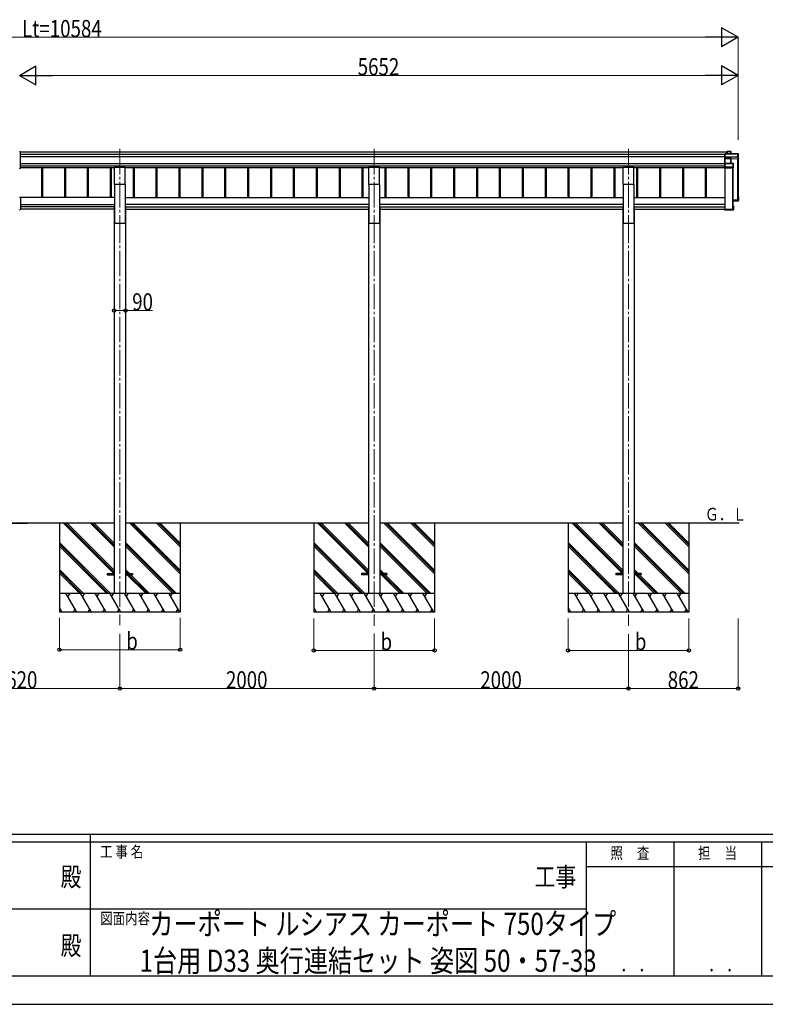
# Model space of a CAD drawing. Units: millimetres. Extents: x 0 to 25230, y 0 to 17820.
# Drawn here: x 12046 to 17910, y 0 to 7742 of the extents above; entities that cross this region are included whole.
import ezdxf
from ezdxf.enums import TextEntityAlignment as Align

# ---------------------------------------------------------------- set-up
doc = ezdxf.new("R2010")
doc.units = ezdxf.units.MM
doc.linetypes.add('YCENTER_1', pattern=[13, 10, -1, 1, -1])
for name, color, linetype, lineweight in [('USER1', 3, 'Continuous', 13), ('YKK_12', 2, 'Continuous', 13), ('YKK_13', 4, 'Continuous', 30), ('YKK_A1', 4, 'Continuous', 30), ('YKK_D', 6, 'Continuous', 13), ('YKK_ZWAK', 7, 'Continuous', 30)]:
    doc.layers.add(name, color=color, linetype=linetype, lineweight=lineweight)
doc.styles.add('text-b', font='extslim2.shx', dxfattribs={"width": 0.8, "bigfont": 'extfont2.shx'})

msp = doc.modelspace()

# ---------------------------------------------------------------- linework, layer by layer
at = {"layer": 'YKK_12', "linetype": 'YCENTER_1', "ltscale": 20}
for p, q in [((12833.8, 6725.7), (12833.8, 6185.2)), ((14833.8, 6725.7), (14833.8, 6185.2)), ((16833.8, 6725.7), (16833.8, 6185.2)), ((12833.8, 6185.2), (12833.8, 2982)), ((14833.8, 6185.2), (14833.8, 2976.5)), ((16833.8, 6185.2), (16833.8, 2976.5))]:
    msp.add_line(p, q, dxfattribs=at)
at = {"layer": 'YKK_13'}
for p, q in [((12051.3, 6703.4), (12043.8, 6703.9)), ((12051.3, 6573.5), (12051.3, 6703.4)), ((17592.8, 6687.5), (17591.9, 6686.6)), ((17591.9, 6661.2), (17591.9, 6686.6)), ((17592.8, 6660.5), (17591.9, 6661.2)), ((17591.9, 6651.7), (17591.9, 6661.2)), ((17592.9, 6687.2), (17592.9, 6660.8)), ((17695, 6687.2), (17592.9, 6687.2)), ((17592.9, 6660.8), (17639.4, 6660.8)), ((17592.9, 6660.3), (17592.9, 6650.9)), ((17639.4, 6660.3), (17592.9, 6660.3)), ((17593.1, 6687.7), (17695, 6687.7)), ((17607.9, 6704.4), (17608.8, 6705.3)), ((17607.9, 6687.7), (17607.9, 6704.4)), ((17608.8, 6687.7), (17608.8, 6705.3)), ((17608.9, 6705.5), (17638.5, 6705.5)), ((17638.5, 6705), (17609.1, 6705)), ((17609.1, 6705), (17609.1, 6687.7)), ((17638.5, 6705), (17638.5, 6705.5)), ((17638.5, 6687.7), (17638.5, 6705)), ((17638.9, 6705.2), (17640.7, 6702.2)), ((17639, 6705), (17639, 6687.7)), ((17640.7, 6702), (17639, 6705)), ((17639.4, 6660.8), (17687.4, 6662.9)), ((17687.4, 6662.4), (17639.4, 6660.3)), ((17639.4, 6660.3), (17639.4, 6660.3)), ((17639.4, 6650.9), (17639.4, 6660.3)), ((17640.7, 6687.7), (17640.7, 6702)), ((17687.4, 6662.9), (17687.4, 6665.3)), ((17687.4, 6665.3), (17695, 6665.3)), ((17687.4, 6662.9), (17687.4, 6662.4)), ((17687.4, 6661.1), (17687.4, 6662.4)), ((17695.9, 6661.5), (17687.4, 6661.1)), ((17695, 6687.2), (17695, 6687.7)), ((17695, 6665.3), (17695, 6687.2)), ((17695.4, 6687.4), (17699.8, 6679.9)), ((17699.9, 6679.6), (17695.5, 6687.2)), ((17695.5, 6687.2), (17695.5, 6665.3)), ((17695.5, 6665.3), (17695.9, 6664.5)), ((17695.9, 6661.5), (17695.9, 6664.5)), ((17695.9, 6661.5), (17699.9, 6651)), ((17699.9, 6651), (17699.9, 6679.6)), ((17593.1, 6650.7), (17591.9, 6651.7)), ((17591.9, 6610.9), (17591.9, 6651.7)), ((17592.8, 6611.8), (17591.9, 6610.9)), ((17591.9, 6583.9), (17591.9, 6610.9)), ((17592.8, 6583.2), (17591.9, 6583.9)), ((17591.9, 6578.5), (17591.9, 6583.9)), ((17592.9, 6650.9), (17639, 6650.9)), ((17592.9, 6650.4), (17592.9, 6611.9)), ((17639, 6650.4), (17592.9, 6650.4)), ((17592.9, 6611.9), (17657.4, 6611.9)), ((17592.9, 6611.4), (17592.9, 6583.5)), ((17657.4, 6611.4), (17592.9, 6611.4)), ((17592.9, 6583.5), (17649.9, 6583.5)), ((17592.9, 6583), (17592.9, 6577.7)), ((17649.9, 6583), (17592.9, 6583)), ((17639, 6650.9), (17639, 6650.4)), ((17639, 6611.9), (17639, 6650.4)), ((17639.4, 6650.9), (17639.4, 6650.9)), ((17639.4, 6650.9), (17639.4, 6650.9)), ((17639.5, 6650.3), (17639.5, 6611.9)), ((17640.3, 6648), (17639.5, 6650.3)), ((17639.9, 6650.8), (17640.8, 6648.4)), ((17640.4, 6611.9), (17640.4, 6648.1)), ((17640.8, 6648.4), (17699.9, 6651)), ((17649.9, 6586.1), (17657.4, 6586.1)), ((17649.9, 6583.5), (17649.9, 6586.1)), ((17649.9, 6583.5), (17649.9, 6583)), ((17649.9, 6581.8), (17649.9, 6583)), ((17657.9, 6581.8), (17649.9, 6581.8)), ((17657.4, 6611.9), (17657.4, 6611.4)), ((17657.4, 6586.1), (17657.4, 6611.4)), ((17657.7, 6611.8), (17659.7, 6610.4)), ((17659.9, 6610), (17657.9, 6611.4)), ((17657.9, 6611.4), (17657.9, 6586)), ((17657.9, 6586), (17658.4, 6585.2)), ((17659.4, 6577.7), (17657.9, 6581.8)), ((17658.4, 6582.2), (17658.4, 6585.2)), ((17658.4, 6582.2), (17659.9, 6578.2)), ((17659.9, 6578.2), (17659.9, 6610)), ((12043.8, 6573), (12051.3, 6573.5)), ((17591.9, 6578.5), (17591.9, 6578.5)), ((17592.9, 6577.7), (17591.9, 6578.5)), ((17592.9, 6577.7), (17659.4, 6577.7)), ((12046.3, 6344.4), (12046.3, 6344.9)), ((12046.3, 6343.9), (12046.3, 6344.4)), ((12046.3, 6343.9), (12050.3, 6343.8)), ((12051.3, 6342.8), (12051.3, 6248.2)), ((17655.9, 6319.5), (17697.4, 6321.3)), ((17698.9, 6319.9), (17655.9, 6318)), ((17655.9, 6317), (17699.9, 6318.9)), ((17687.4, 6315.2), (17655.9, 6313.8)), ((17659.4, 6278.4), (17655.9, 6278.4)), ((17655.9, 6277.6), (17658.9, 6277.6)), ((17657.4, 6276.1), (17655.9, 6276.1)), ((17657.4, 6248.1), (17657.4, 6276.1)), ((17659.7, 6278.3), (17658.9, 6277.6)), ((17658.9, 6277.6), (17658.9, 6246.6)), ((17687.4, 6315.2), (17659.9, 6314)), ((17659.9, 6246.1), (17659.9, 6277.9)), ((17695.9, 6315.9), (17687.4, 6315.5)), ((17687.4, 6315.5), (17687.4, 6315.2)), ((17693.1, 6324.6), (17693.1, 6321.1)), ((17695.9, 6348), (17699.4, 6348)), ((17695.9, 6347.9), (17699.7, 6347.9)), ((17695.9, 6347.1), (17698.9, 6347.1)), ((17695.9, 6343.1), (17697.4, 6345.6)), ((17695.9, 6345.6), (17697.4, 6345.6)), ((17695.9, 6315.9), (17699.9, 6318.9)), ((17697.4, 6321.3), (17697.4, 6345.6)), ((17698.9, 6347.1), (17699.8, 6347.9)), ((17698.9, 6347.1), (17698.9, 6319.9)), ((17699.9, 6318.9), (17698.9, 6319.9)), ((17699.9, 6318.9), (17699.9, 6347.5)), ((17699.9, 6318.9), (17699.9, 6318.9)), ((12043.8, 6247.7), (12051.3, 6248.2)), ((17591.9, 6253), (17593.9, 6253)), ((17591.9, 6253), (17591.9, 6252.5)), ((17591.9, 6252.5), (17591.9, 6246.6)), ((17591.9, 6252.5), (17593.9, 6252.5)), ((17658.9, 6246.6), (17591.9, 6246.6)), ((17592.9, 6245.6), (17591.9, 6246.6)), ((17591.9, 6246.6), (17591.9, 6246.6)), ((17591.9, 6246.6), (17591.9, 6245.2)), ((17592.8, 6244.3), (17591.9, 6245.2)), ((17592.9, 6245.6), (17659.4, 6245.6)), ((17592.9, 6244.2), (17592.9, 6245.6)), ((17649.9, 6244.2), (17592.9, 6244.2)), ((17649.9, 6244.2), (17592.9, 6244.2)), ((17593.9, 6252.5), (17593.9, 6253)), ((17593.9, 6252.5), (17593.9, 6248.1)), ((17593.9, 6248.1), (17657.4, 6248.1)), ((17649.9, 6244.5), (17649.9, 6244.2)), ((17657.9, 6244.5), (17649.9, 6244.5)), ((17649.9, 6244.2), (17649.9, 6244.2)), ((17655.5, 6248.9), (17655.5, 6248.1)), ((17659.4, 6245.6), (17657.9, 6244.5)), ((17659.7, 6245.7), (17658.2, 6244.6)), ((17659.7, 6245.8), (17658.9, 6246.6))]:
    msp.add_line(p, q, dxfattribs=at)
at = {"layer": 'YKK_13', "ltscale": 20}
for p, q in [((12791.3, 6446.2), (12791.3, 6579.4)), ((12876.3, 6579.4), (12791.3, 6579.4)), ((12876.3, 6446.2), (12876.3, 6579.4)), ((14791.3, 6446.2), (14791.3, 6579.4)), ((14876.3, 6579.4), (14791.3, 6579.4)), ((14876.3, 6446.2), (14876.3, 6579.4)), ((16791.3, 6446.2), (16791.3, 6579.4)), ((16876.3, 6579.4), (16791.3, 6579.4)), ((16876.3, 6446.2), (16876.3, 6579.4)), ((12876.3, 6446.2), (12791.3, 6446.2)), ((14876.3, 6446.2), (14791.3, 6446.2)), ((16876.3, 6446.2), (16791.3, 6446.2)), ((12733.8, 3387.2), (12733.8, 3378.2)), ((12733.8, 3387.2), (12788.8, 3387.2)), ((12733.8, 3378.2), (12788.8, 3378.2)), ((12878.8, 3387.2), (12933.8, 3387.2)), ((12878.8, 3378.2), (12933.8, 3378.2)), ((12933.8, 3387.2), (12933.8, 3378.2)), ((14733.8, 3387.2), (14733.8, 3378.2)), ((14788.8, 3387.2), (14733.8, 3387.2)), ((14788.8, 3378.2), (14733.8, 3378.2)), ((14933.8, 3387.2), (14878.8, 3387.2)), ((14933.8, 3378.2), (14878.8, 3378.2)), ((14933.8, 3387.2), (14933.8, 3378.2)), ((16733.8, 3387.2), (16733.8, 3378.2)), ((16788.8, 3387.2), (16733.8, 3387.2)), ((16788.8, 3378.2), (16733.8, 3378.2)), ((16933.8, 3387.2), (16878.8, 3387.2)), ((16933.8, 3378.2), (16878.8, 3378.2)), ((16933.8, 3387.2), (16933.8, 3378.2))]:
    msp.add_line(p, q, dxfattribs=at)
at = {"layer": 'YKK_13'}
for centre, radius, start, end in [((17638.5, 6705), 0.5, 30.33313, 90), ((17638.6, 6703.6), 1.41, 74.15609, 94.61217), ((17638.5, 6705), 0.494, 359.98098, 30.32316), ((17695, 6687.2), 0.5, 30.33313, 90), ((17695.1, 6685.8), 1.41, 74.15609, 94.61217), ((17695.1, 6663.9), 1.41, 74.15609, 94.61217), ((17695, 6687.2), 0.494, 359.98098, 30.32316), ((17639.8, 6650.4), 0.63, 129.50604, 184.71108), ((17640, 6650.3), 0.502, 92.80646, 179.3843), ((17657.4, 6611.4), 0.5, 54.45407, 90), ((17657.5, 6610), 1.41, 74.15609, 94.61217), ((17657.5, 6584.6), 1.41, 74.15609, 94.61217), ((17657.4, 6611.4), 0.498, 0.1799, 54.43322)]:
    msp.add_arc(centre, radius, start, end, dxfattribs=at)
at = {"layer": 'YKK_13', "extrusion": (0, 0, -1)}
for centre, major_axis, ratio, start_param, end_param in [((17593.1, 6687.2), (-0.372, 0.372), 0.900404, 0.05236, 0.837758), ((17592.4, 6687.2), (0.372, 0.372), 0.900404, 6.230825, 7.016224), ((17592.4, 6660.8), (0.372, 0.372), 0.900404, 0.733038, 1.487893), ((17592.4, 6660.8), (-0.498, 0.498), 0.083094, 2.303835, 3.05869), ((17608.4, 6705), (-0.499, -0.499), 0.052408, 2.408554, 3.193953), ((17609.1, 6705), (-0.499, 0.499), 0.052408, 0.733038, 1.518436), ((17639.4, 6660.8), (-0.011, 0.5), 0.002284, 1.466126, 2.975819), ((17640.3, 6701.9), (0.257, 0.444), 0.891995, 0.282585, 0.996046), ((17592.4, 6611.4), (0.5, 0.5), 0.02182, 5.550147, 6.305002), ((17592.4, 6611.4), (0.372, 0.372), 0.900404, 6.261369, 7.016224), ((17592.4, 6583.5), (0.372, 0.372), 0.900404, 0.733038, 1.487893), ((17592.4, 6583.5), (-0.498, 0.498), 0.083094, 2.303835, 3.05869), ((17593.4, 6650.4), (-0.498, 0.498), 0.083094, 5.445427, 6.200282), ((17593.4, 6650.4), (0.372, 0.372), 0.900404, 3.874631, 4.629486), ((17639, 6650.8), (-1, 0), 0.165356, 1.570796, 2.060487), ((17639, 6650.3), (-0.5, 0), 0.226184, 1.570796, 2.072891), ((17639, 6650.2), (-0.5, -0.046), 0.224394, 2.093456, 3.101071), ((17638.9, 6650.7), (-1, -0.045), 0.165035, 2.089855, 2.09275), ((17638.9, 6650.7), (-1, -0.045), 0.165035, 2.09275, 3.087887), ((17640.8, 6648), (-0.495, -0.086), 0.832908, 0.201713, 1.72523), ((17657.9, 6582.2), (-0.479, 0.147), 0.993384, 2.845389, 4.412458), ((17659.4, 6610), (0.169, 0.473), 0.931403, 0.420333, 1.203868), ((17659.4, 6578.1), (-0.498, -0.074), 0.830741, 4.10479, 4.888324), ((17659.4, 6578.1), (0.289, 0.44), 0.847113, 0.91135, 1.694885), ((17659.4, 6278), (-0.498, 0.074), 0.830741, 1.394861, 2.178396), ((17659.4, 6278), (-0.289, 0.44), 0.847113, 1.446708, 2.230242), ((17699.4, 6347.5), (-0.474, -0.272), 0.885613, 2.040729, 2.826127), ((17699.4, 6347.6), (-0.491, 0.117), 0.873782, 2.089881, 2.161818), ((17699.4, 6347.6), (-0.257, 0.444), 0.891995, 1.432085, 2.145546), ((17592.4, 6244.7), (-0.5, 0.5), 0.02182, 3.119776, 3.874631), ((17657.9, 6245), (-0.479, 0.147), 0.993384, 3.790734, 4.412458), ((17659.4, 6246.1), (0.255, 0.46), 0.938446, 1.878424, 2.661958), ((17659.4, 6246.1), (-0.169, 0.473), 0.931403, 1.937725, 2.721259)]:
    msp.add_ellipse(centre, major_axis=major_axis, ratio=ratio, start_param=start_param, end_param=end_param, dxfattribs=at)
at = {"layer": 'YKK_13'}
msp.add_ellipse((12050.3, 6342.8), major_axis=(0.909, -0.42), ratio=0.991593, start_param=0.429564, end_param=2.00036, dxfattribs=at)
at = {"layer": 'YKK_A1'}
for p, q in [((17607.9, 6701.2), (12051.3, 6701.2)), ((17591.9, 6682.7), (12051.3, 6682.7)), ((17591.9, 6662.7), (12051.3, 6662.7)), ((17591.9, 6608.9), (12051.3, 6608.9)), ((17591.9, 6588.9), (12051.3, 6588.9)), ((17690.8, 6650.6), (17690.8, 6322.5)), ((17693.9, 6650.7), (17693.9, 6325.4)), ((17694.4, 6650.7), (17694.4, 6322.8)), ((17695.9, 6650.8), (17695.9, 6322.8)), ((12791.3, 6576), (12051.3, 6576)), ((12217.8, 6576), (12217.8, 6344.9)), ((12225.9, 6576), (12225.9, 6344.9)), ((12397.8, 6576), (12397.8, 6344.9)), ((12405.9, 6576), (12405.9, 6344.9)), ((12577.8, 6576), (12577.8, 6344.9)), ((12585.9, 6576), (12585.9, 6344.9)), ((12757.8, 6576), (12757.8, 6344.9)), ((12765.9, 6576), (12765.9, 6344.9)), ((14791.3, 6576), (12876.3, 6576)), ((12937.8, 6576), (12937.8, 6344.9)), ((12945.9, 6576), (12945.9, 6344.9)), ((13117.8, 6576), (13117.8, 6344.9)), ((13125.9, 6576), (13125.9, 6344.9)), ((13297.8, 6576), (13297.8, 6344.9)), ((13305.9, 6576), (13305.9, 6344.9)), ((13477.8, 6576), (13477.8, 6344.9)), ((13485.9, 6576), (13485.9, 6344.9)), ((13657.8, 6576), (13657.8, 6344.9)), ((13665.9, 6576), (13665.9, 6344.9)), ((13837.8, 6576), (13837.8, 6344.9)), ((13845.9, 6576), (13845.9, 6344.9)), ((14017.8, 6576), (14017.8, 6344.9)), ((14025.9, 6576), (14025.9, 6344.9)), ((14197.8, 6576), (14197.8, 6344.9)), ((14205.9, 6576), (14205.9, 6344.9)), ((14377.8, 6576), (14377.8, 6344.9)), ((14385.9, 6576), (14385.9, 6344.9)), ((14557.8, 6576), (14557.8, 6344.9)), ((14565.9, 6576), (14565.9, 6344.9)), ((14737.8, 6576), (14737.8, 6344.9)), ((14745.9, 6576), (14745.9, 6344.9)), ((16791.3, 6576), (14876.3, 6576)), ((14917.8, 6576), (14917.8, 6344.9)), ((14925.9, 6576), (14925.9, 6344.9)), ((15097.8, 6576), (15097.8, 6344.9)), ((15105.9, 6576), (15105.9, 6344.9)), ((15277.8, 6576), (15277.8, 6344.9)), ((15285.9, 6576), (15285.9, 6344.9)), ((15457.8, 6576), (15457.8, 6344.9)), ((15465.9, 6576), (15465.9, 6344.9)), ((15637.8, 6576), (15637.8, 6344.9)), ((15645.9, 6576), (15645.9, 6344.9)), ((15817.8, 6576), (15817.8, 6344.9)), ((15825.9, 6576), (15825.9, 6344.9)), ((15997.8, 6576), (15997.8, 6344.9)), ((16005.9, 6576), (16005.9, 6344.9)), ((16177.8, 6576), (16177.8, 6344.9)), ((16185.9, 6576), (16185.9, 6344.9)), ((16357.8, 6576), (16357.8, 6344.9)), ((16365.9, 6576), (16365.9, 6344.9)), ((16537.8, 6576), (16537.8, 6344.9)), ((16545.9, 6576), (16545.9, 6344.9)), ((16717.8, 6576), (16717.8, 6344.9)), ((16725.9, 6576), (16725.9, 6344.9)), ((17594.4, 6576), (16876.3, 6576)), ((16897.8, 6576), (16897.8, 6344.9)), ((16905.9, 6576), (16905.9, 6344.9)), ((17077.8, 6576), (17077.8, 6344.9)), ((17085.9, 6576), (17085.9, 6344.9)), ((17257.8, 6576), (17257.8, 6344.9)), ((17265.9, 6576), (17265.9, 6344.9)), ((17437.8, 6576), (17437.8, 6344.9)), ((17445.9, 6576), (17445.9, 6344.9)), ((17594.4, 6248.9), (17594.4, 6577.7)), ((17650.8, 6577.7), (17650.8, 6248.9)), ((17654.4, 6577.7), (17654.4, 6249.2)), ((17655.9, 6577.7), (17655.9, 6249.2)), ((17690.8, 6322.5), (17655.9, 6322.5)), ((17690.8, 6322.5), (17655.9, 6322.5)), ((17693.9, 6325.4), (17691, 6322.6)), ((17695.6, 6322.5), (17694.7, 6322.5)), ((17650.8, 6248.9), (17594.4, 6248.9)), ((17653.9, 6251.8), (17651, 6249)), ((17655.6, 6248.9), (17654.7, 6248.9)), ((12358.6, 3782.7), (12358.6, 3082.7)), ((12786.2, 3387.2), (12390.7, 3782.7)), ((12788.4, 3399.1), (12404.8, 3782.7)), ((12788.4, 3413.3), (12419, 3782.7)), ((12788.4, 3597.1), (12602.8, 3782.7)), ((12788.4, 3611.2), (12617, 3782.7)), ((12788.4, 3625.4), (12631.1, 3782.7)), ((13308.6, 3385.3), (12911.2, 3782.7)), ((13308.6, 3399.4), (12925.3, 3782.7)), ((13308.6, 3413.6), (12939.5, 3782.7)), ((13308.6, 3597.4), (13123.3, 3782.7)), ((13308.6, 3611.5), (13137.5, 3782.7)), ((13308.6, 3625.7), (13151.6, 3782.7)), ((13308.6, 3782.7), (13308.6, 3082.7)), ((14358.6, 3782.7), (14358.6, 3082.7)), ((14786.2, 3387.2), (14390.7, 3782.7)), ((14788.4, 3399.1), (14404.8, 3782.7)), ((14788.4, 3413.3), (14419, 3782.7)), ((14788.4, 3597.1), (14602.8, 3782.7)), ((14788.4, 3611.2), (14617, 3782.7)), ((14788.4, 3625.4), (14631.1, 3782.7)), ((15308.6, 3385.3), (14911.2, 3782.7)), ((15308.6, 3399.4), (14925.3, 3782.7)), ((15308.6, 3413.6), (14939.5, 3782.7)), ((15308.6, 3597.4), (15123.3, 3782.7)), ((15308.6, 3611.5), (15137.5, 3782.7)), ((15308.6, 3625.7), (15151.6, 3782.7)), ((15308.6, 3782.7), (15308.6, 3082.7)), ((16358.6, 3782.7), (16358.6, 3082.7)), ((16786.2, 3387.2), (16390.7, 3782.7)), ((16788.4, 3399.1), (16404.8, 3782.7)), ((16788.4, 3413.3), (16419, 3782.7)), ((16788.4, 3597.1), (16602.8, 3782.7)), ((16788.4, 3611.2), (16617, 3782.7)), ((16788.4, 3625.4), (16631.1, 3782.7)), ((17308.6, 3385.3), (16911.2, 3782.7)), ((17308.6, 3399.4), (16925.3, 3782.7)), ((17308.6, 3413.6), (16939.5, 3782.7)), ((17308.6, 3597.4), (17123.3, 3782.7)), ((17308.6, 3611.5), (17137.5, 3782.7)), ((17308.6, 3625.7), (17151.6, 3782.7)), ((17308.6, 3782.7), (17308.6, 3082.7)), ((12756.8, 3232.7), (12358.6, 3630.9)), ((12742.7, 3232.7), (12358.6, 3616.8)), ((12728.5, 3232.7), (12358.6, 3602.6)), ((13277.3, 3232.7), (12878.8, 3631.2)), ((13263.2, 3232.7), (12878.8, 3617.1)), ((13249, 3232.7), (12878.8, 3602.9)), ((14756.8, 3232.7), (14358.6, 3630.9)), ((14742.7, 3232.7), (14358.6, 3616.8)), ((14728.5, 3232.7), (14358.6, 3602.6)), ((15277.3, 3232.7), (14878.8, 3631.2)), ((15263.2, 3232.7), (14878.8, 3617.1)), ((15249, 3232.7), (14878.8, 3602.9)), ((16756.8, 3232.7), (16358.6, 3630.9)), ((16742.7, 3232.7), (16358.6, 3616.8)), ((16728.5, 3232.7), (16358.6, 3602.6)), ((17277.3, 3232.7), (16878.8, 3631.2)), ((17263.2, 3232.7), (16878.8, 3617.1)), ((17249, 3232.7), (16878.8, 3602.9)), ((12544.7, 3232.7), (12358.6, 3418.8)), ((12910.7, 3387.2), (12878.8, 3419.1)), ((14544.7, 3232.7), (14358.6, 3418.8)), ((14910.7, 3387.2), (14878.8, 3419.1)), ((16544.7, 3232.7), (16358.6, 3418.8)), ((16910.7, 3387.2), (16878.8, 3419.1)), ((12530.6, 3232.7), (12358.6, 3404.6)), ((12516.4, 3232.7), (12358.6, 3390.5)), ((12896.6, 3387.2), (12878.8, 3404.9)), ((12882.4, 3387.2), (12878.8, 3390.8)), ((13036.9, 3232.7), (12891.4, 3378.2)), ((13051.1, 3232.7), (12905.6, 3378.2)), ((13065.2, 3232.7), (12919.7, 3378.2)), ((14530.6, 3232.7), (14358.6, 3404.6)), ((14516.4, 3232.7), (14358.6, 3390.5)), ((14896.6, 3387.2), (14878.8, 3404.9)), ((14882.4, 3387.2), (14878.8, 3390.8)), ((15036.9, 3232.7), (14891.4, 3378.2)), ((15051.1, 3232.7), (14905.6, 3378.2)), ((15065.2, 3232.7), (14919.7, 3378.2)), ((16530.6, 3232.7), (16358.6, 3404.6)), ((16516.4, 3232.7), (16358.6, 3390.5)), ((16896.6, 3387.2), (16878.8, 3404.9)), ((16882.4, 3387.2), (16878.8, 3390.8)), ((17036.9, 3232.7), (16891.4, 3378.2)), ((17051.1, 3232.7), (16905.6, 3378.2)), ((17065.2, 3232.7), (16919.7, 3378.2)), ((12358.6, 3232.7), (13308.6, 3232.7)), ((12496.1, 3082.7), (12409.5, 3232.7)), ((12439.5, 3232.7), (12424.5, 3206.8)), ((12611.5, 3082.7), (12524.9, 3232.7)), ((12554.9, 3232.7), (12539.9, 3206.8)), ((12727, 3082.7), (12640.4, 3232.7)), ((12655.4, 3206.8), (12670.4, 3232.7)), ((12842.5, 3082.7), (12755.9, 3232.7)), ((12770.9, 3206.8), (12785.9, 3232.7)), ((12958, 3082.7), (12871.4, 3232.7)), ((12886.4, 3206.8), (12901.4, 3232.7)), ((13073.4, 3082.7), (12986.8, 3232.7)), ((13001.8, 3206.8), (13016.8, 3232.7)), ((13188.9, 3082.7), (13102.3, 3232.7)), ((13117.3, 3206.8), (13132.3, 3232.7)), ((13304.4, 3082.7), (13217.8, 3232.7)), ((13232.8, 3206.8), (13247.8, 3232.7)), ((14358.6, 3232.7), (15308.6, 3232.7)), ((14496.1, 3082.7), (14409.5, 3232.7)), ((14439.5, 3232.7), (14424.5, 3206.8)), ((14611.5, 3082.7), (14524.9, 3232.7)), ((14554.9, 3232.7), (14539.9, 3206.8)), ((14727, 3082.7), (14640.4, 3232.7)), ((14655.4, 3206.8), (14670.4, 3232.7)), ((14842.5, 3082.7), (14755.9, 3232.7)), ((14770.9, 3206.8), (14785.9, 3232.7)), ((14958, 3082.7), (14871.4, 3232.7)), ((14886.4, 3206.8), (14901.4, 3232.7)), ((15073.4, 3082.7), (14986.8, 3232.7)), ((15001.8, 3206.8), (15016.8, 3232.7)), ((15188.9, 3082.7), (15102.3, 3232.7)), ((15117.3, 3206.8), (15132.3, 3232.7)), ((15304.4, 3082.7), (15217.8, 3232.7)), ((15232.8, 3206.8), (15247.8, 3232.7)), ((16358.6, 3232.7), (17308.6, 3232.7)), ((16496.1, 3082.7), (16409.5, 3232.7)), ((16439.5, 3232.7), (16424.5, 3206.8)), ((16611.5, 3082.7), (16524.9, 3232.7)), ((16554.9, 3232.7), (16539.9, 3206.8)), ((16727, 3082.7), (16640.4, 3232.7)), ((16655.4, 3206.8), (16670.4, 3232.7)), ((16842.5, 3082.7), (16755.9, 3232.7)), ((16770.9, 3206.8), (16785.9, 3232.7)), ((16958, 3082.7), (16871.4, 3232.7)), ((16886.4, 3206.8), (16901.4, 3232.7)), ((17073.4, 3082.7), (16986.8, 3232.7)), ((17001.8, 3206.8), (17016.8, 3232.7)), ((17188.9, 3082.7), (17102.3, 3232.7)), ((17117.3, 3206.8), (17132.3, 3232.7)), ((17304.4, 3082.7), (17217.8, 3232.7)), ((17232.8, 3206.8), (17247.8, 3232.7)), ((12380.6, 3082.7), (12358.6, 3120.8)), ((12365.6, 3108.7), (12358.6, 3096.7)), ((12481.1, 3108.7), (12466.1, 3082.7)), ((12596.5, 3108.7), (12581.5, 3082.7)), ((12712, 3108.7), (12697, 3082.7)), ((12827.5, 3108.7), (12812.5, 3082.7)), ((12943, 3108.7), (12928, 3082.7)), ((13058.4, 3108.7), (13043.4, 3082.7)), ((13173.9, 3108.7), (13158.9, 3082.7)), ((13289.4, 3108.7), (13274.4, 3082.7)), ((14380.6, 3082.7), (14358.6, 3120.8)), ((14365.6, 3108.7), (14358.6, 3096.7)), ((14481.1, 3108.7), (14466.1, 3082.7)), ((14596.5, 3108.7), (14581.5, 3082.7)), ((14712, 3108.7), (14697, 3082.7)), ((14827.5, 3108.7), (14812.5, 3082.7)), ((14943, 3108.7), (14928, 3082.7)), ((15058.4, 3108.7), (15043.4, 3082.7)), ((15173.9, 3108.7), (15158.9, 3082.7)), ((15289.4, 3108.7), (15274.4, 3082.7)), ((16380.6, 3082.7), (16358.6, 3120.8)), ((16365.6, 3108.7), (16358.6, 3096.7)), ((16481.1, 3108.7), (16466.1, 3082.7)), ((16596.5, 3108.7), (16581.5, 3082.7)), ((16712, 3108.7), (16697, 3082.7)), ((16827.5, 3108.7), (16812.5, 3082.7)), ((16943, 3108.7), (16928, 3082.7)), ((17058.4, 3108.7), (17043.4, 3082.7)), ((17173.9, 3108.7), (17158.9, 3082.7)), ((17289.4, 3108.7), (17274.4, 3082.7)), ((13308.6, 3082.7), (12358.6, 3082.7)), ((15308.6, 3082.7), (14358.6, 3082.7)), ((17308.6, 3082.7), (16358.6, 3082.7))]:
    msp.add_line(p, q, dxfattribs=at)
at = {"layer": 'YKK_A1', "ltscale": 20}
for p, q in [((12791.3, 6446.2), (12791.3, 6138.3)), ((12876.3, 6446.2), (12876.3, 6138.3)), ((14791.3, 6446.2), (14791.3, 6138.3)), ((14876.3, 6446.2), (14876.3, 6138.3)), ((16791.3, 6446.2), (16791.3, 6138.3)), ((16876.3, 6446.2), (16876.3, 6138.3)), ((12791.3, 6344.9), (12043.8, 6344.9)), ((12051.3, 6289.4), (12791.3, 6289.4)), ((12876.3, 6344.9), (14791.3, 6344.9)), ((14791.3, 6289.4), (12876.3, 6289.4)), ((14876.3, 6344.9), (16791.3, 6344.9)), ((16791.3, 6289.4), (14876.3, 6289.4)), ((16876.3, 6344.9), (17594.4, 6344.9)), ((17594.4, 6289.4), (16876.3, 6289.4)), ((12791.3, 6269.7), (12051.3, 6269.7)), ((12788.6, 6251.3), (12051.3, 6251.3)), ((12073.7, 6251.3), (12073.2, 6251.3)), ((12788.6, 6267.3), (12788.6, 4007.7)), ((12788.6, 6267.3), (12791.3, 6267.3)), ((12876.3, 6269.7), (14791.3, 6269.7)), ((12879, 6267.3), (12876.3, 6267.3)), ((12879, 6267.3), (12879, 4007.7)), ((12879, 6251.3), (14788.6, 6251.3)), ((14788.6, 6267.3), (14788.6, 4007.7)), ((14788.6, 6267.3), (14791.3, 6267.3)), ((14876.3, 6269.7), (16791.3, 6269.7)), ((14879, 6267.3), (14876.3, 6267.3)), ((14879, 6267.3), (14879, 4007.7)), ((14879, 6251.3), (16788.6, 6251.2)), ((16788.6, 6267.3), (16788.6, 4007.7)), ((16788.6, 6267.3), (16791.3, 6267.3)), ((16876.3, 6269.7), (17594.4, 6269.7)), ((16879, 6267.3), (16876.3, 6267.3)), ((16879, 6267.3), (16879, 4007.7)), ((16879, 6251.3), (17591.9, 6251.2)), ((17593.9, 6251.2), (17594.4, 6251.2)), ((12876.3, 6138.3), (12791.3, 6138.3)), ((12861.3, 6138.3), (12806.3, 6138.3)), ((14876.3, 6138.3), (14791.3, 6138.3)), ((16876.3, 6138.3), (16791.3, 6138.3)), ((12788.6, 4007.7), (12788.8, 3232.7)), ((12879, 4007.7), (12878.8, 3232.7)), ((14788.6, 4007.7), (14788.8, 3232.7)), ((14879, 4007.7), (14878.8, 3232.7)), ((16788.6, 4007.7), (16788.8, 3232.7)), ((16879, 4007.7), (16878.8, 3232.7)), ((11259, 3782.9), (12107.2, 3782.7)), ((12788.7, 3782.9), (11980.4, 3782.7)), ((14788.7, 3783.1), (12879, 3782.8)), ((16788.7, 3783.5), (14879, 3783.1)), ((17705.5, 3782.7), (16879, 3782.7))]:
    msp.add_line(p, q, dxfattribs=at)
at = {"layer": 'YKK_A1'}
for centre, radius, start, end in [((17690.8, 6322.8), 0.301, 269.97302, 314.80486), ((17694.1, 6325.2), 0.3, 0.29363, 134.92849), ((17694.7, 6322.8), 0.299, 180.1578, 270.15693), ((17695.6, 6322.8), 0.299, 269.84307, 359.8422), ((17650.8, 6249.2), 0.301, 269.97302, 314.80486), ((17654.1, 6251.6), 0.3, 0.29363, 134.92849), ((17654.7, 6249.2), 0.299, 180.1578, 270.15693), ((17655.6, 6249.2), 0.299, 269.84307, 359.8422)]:
    msp.add_arc(centre, radius, start, end, dxfattribs=at)
at = {"layer": 'YKK_D', "lineweight": -2}
for p, q in [((17695.9, 7603.5), (17566, 7678.5)), ((17566, 7678.5), (17566, 7528.5)), ((17695.9, 7603.5), (17436.1, 7603.5)), ((17695.9, 7603.5), (17566, 7528.5)), ((12043.8, 7303.5), (12173.7, 7378.5)), ((12173.7, 7228.5), (12173.7, 7378.5)), ((17695.9, 7303.5), (17566, 7378.5)), ((17566, 7378.5), (17566, 7228.5)), ((12043.8, 7303.5), (12173.7, 7228.5)), ((12043.8, 7303.5), (12303.6, 7303.5)), ((17695.9, 7303.5), (17436.1, 7303.5)), ((17695.9, 7303.5), (17566, 7228.5))]:
    msp.add_line(p, q, dxfattribs=at)
at = {"layer": 'YKK_D'}
for p, q in [((7261.7, 7603.5), (17545.9, 7603.5)), ((17695.9, 6797), (17695.9, 7604.5)), ((12193.8, 7303.5), (17545.9, 7303.5)), ((17695.9, 6797), (17695.9, 7304.5)), ((12788.6, 5454.7), (12879, 5454.7)), ((12879, 5454.7), (13090.4, 5454.7)), ((12359, 3038.2), (12359, 2787.2)), ((13309, 3038.2), (13309, 2787.2)), ((14359, 3032.7), (14359, 2781.7)), ((15309, 3032.7), (15309, 2781.7)), ((16359, 3032.7), (16359, 2781.7)), ((17309, 3032.7), (17309, 2781.7)), ((17695.9, 3032.7), (17695.9, 2481.7)), ((12833.8, 2913.5), (12833.8, 2481.7)), ((12833.8, 2913.5), (12833.8, 2481.7)), ((14833.8, 2914.5), (14833.8, 2481.7)), ((14833.8, 2909.9), (14833.8, 2481.7)), ((16833.8, 2910.9), (16833.8, 2481.7)), ((16833.8, 2910.9), (16833.8, 2481.7)), ((12359, 2788.2), (13309, 2788.2)), ((14359, 2782.7), (15309, 2782.7)), ((16359, 2782.7), (17309, 2782.7)), ((12833.8, 2482.7), (11213.8, 2482.7)), ((14833.8, 2482.7), (12833.8, 2482.7)), ((16833.8, 2482.7), (14833.8, 2482.7)), ((17695.9, 2482.7), (16833.8, 2482.7))]:
    msp.add_line(p, q, dxfattribs=at)
at = {"layer": 'YKK_D', "linetype": 'ByBlock', "lineweight": -2}
for centre in [(12788.6, 5454.7), (12879, 5454.7), (12359, 2788.2), (13309, 2788.2), (14359, 2782.7), (15309, 2782.7), (16359, 2782.7), (17309, 2782.7), (12833.8, 2482.7), (12833.8, 2482.7), (14833.8, 2482.7), (14833.8, 2482.7), (16833.8, 2482.7), (16833.8, 2482.7), (17695.9, 2482.7)]:
    msp.add_circle(centre, 12.8, dxfattribs=at)
at = {"layer": 'YKK_ZWAK'}
for p, q in [((24300.1, 1335), (900.1, 1335)), ((12600.1, 1335), (12600.1, 225)), ((12600.1, 1275), (8700.1, 1275)), ((16500.1, 1275), (12600.1, 1275)), ((18570.1, 1275), (16500.1, 1275)), ((16500.1, 1275), (16500.1, 225)), ((17190.1, 1275), (17190.1, 225)), ((17880.1, 1275), (17880.1, 225)), ((18570.1, 1080), (16500.1, 1080)), ((8722.6, 750), (12600.1, 750)), ((12600.1, 750), (16500.1, 750)), ((8700.1, 225), (12600.1, 225)), ((12600.1, 225), (16500.1, 225)), ((16500.1, 225), (18570.1, 225)), ((0, 0), (25230, 0))]:
    msp.add_line(p, q, dxfattribs=at)
msp.add_point((12600.1, 225), dxfattribs=at)

# ---------------------------------------------------------------- texts
at = {"layer": 'USER1', "style": 'text-b', "width": 0.8}
for s, height, p in [('Ｇ．Ｌ', 100, (17434.8, 3803.3)), ('カーポート ルシアス カーポート 750タイプ', 174, (13065.3, 545.5)), ('1台用 D33 奥行連結セット 姿図 50・57-33', 174, (12989.2, 255.5))]:
    msp.add_text(s, height=height, dxfattribs=at).set_placement(p)
at = {"layer": 'YKK_D', "style": 'text-b', "width": 0.8}
for s, p in [('Lt=10584', (12065.4, 7604.5)), ('5652', (14704.3, 7304.5)), ('b', (12884, 2789.2)), ('b', (14884, 2783.7)), ('b', (16884, 2783.7)), ('1620', (11858.2, 2483.7)), ('2000', (13668.2, 2483.7)), ('2000', (15668.2, 2483.7)), ('862', (17142.5, 2483.7))]:
    msp.add_text(s, height=135, dxfattribs=at).set_placement(p)
msp.add_text('90', height=135, rotation=360, dxfattribs=at).set_placement((12931, 5455.7))
at = {"layer": 'YKK_ZWAK', "style": 'text-b', "width": 0.8}
for s, height, p in [('工 事 名', 90, (12678.8, 1155)), ('図面内容', 90, (12678.8, 630)), ('． ．', 106.05, (16770, 256.9)), ('． ．', 106.05, (17460, 256.9))]:
    msp.add_text(s, height=height, dxfattribs=at).set_placement(p)
for s, height, p in [('照     査', 90, (16845.1, 1177.5)), ('担     当', 90, (17535.1, 1177.5)), ('殿', 150, (12450, 982.5)), ('工事', 150, (16260, 982.6)), ('殿', 150, (12450, 442.5))]:
    msp.add_text(s, height=height, dxfattribs=at).set_placement(p, align=Align.MIDDLE)

doc.saveas('drawing.dxf')
